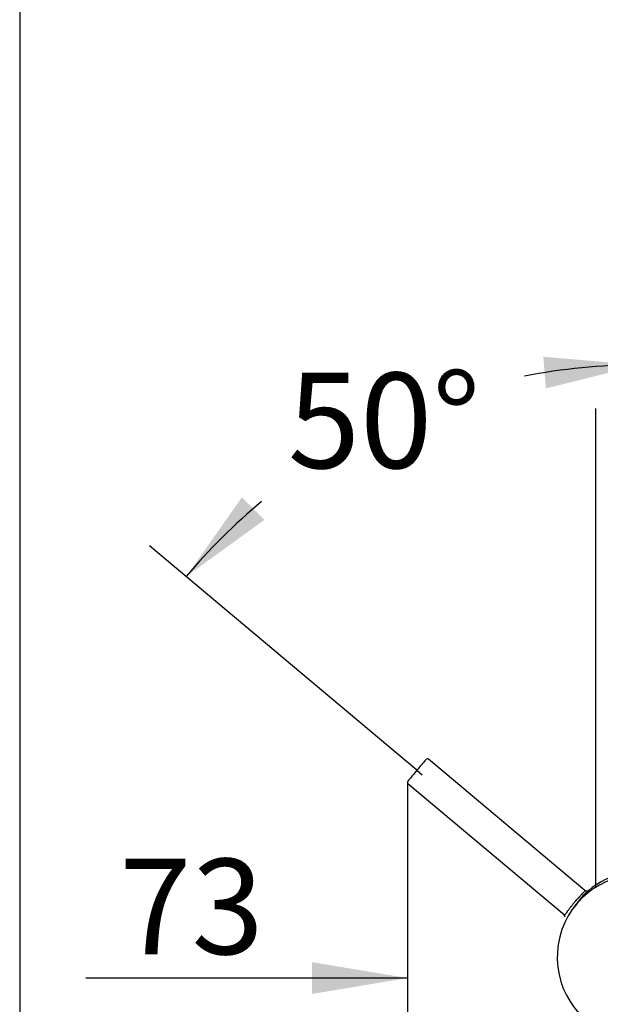
# Model space of a CAD drawing. Units: millimetres. Extents: x 7 to 203, y 5 to 291.
# Drawn here: x 7 to 43, y 174 to 236 of the extents above; entities that cross this region are included whole.
import ezdxf
from ezdxf.enums import TextEntityAlignment as Align
from ezdxf.lldxf.tags import DXFTag

# ---------------------------------------------------------------- set-up
doc = ezdxf.new("R2010")
doc.units = ezdxf.units.MM
doc.layers.add('Layer3', color=7, linetype='Continuous')
doc.layers.add('Standard', color=7, linetype='Continuous')
doc.styles.add('SEACAD_Arial', font='arial.ttf')
tags = doc.linetypes.add('HIDDEN2', pattern=[4.7625, 3.175, -1.5875]).pattern_tags.tags
tags[6:7] = [DXFTag(74, 4), DXFTag(75, 0), DXFTag(340, '0'), DXFTag(46, 0.0), DXFTag(50, 0.0), DXFTag(44, 0.0), DXFTag(45, 0.0)]
tags[4:5] = [DXFTag(74, 4), DXFTag(75, 0), DXFTag(340, '0'), DXFTag(46, 0.0), DXFTag(50, 0.0), DXFTag(44, 0.0), DXFTag(45, 0.0)]
doc.dimstyles.new('TPI_1_5', dxfattribs={"dimtxt": 6, "dimasz": 6, "dimexe": 3, "dimexo": 0, "dimgap": 1.5, "dimtad": 0, "dimtih": 1, "dimtoh": 1, "dimdec": 0, "dimlfac": 5, "dimtxsty": 'SEACAD_Arial', "dimblk1": '_SE_FILLED', "dimblk2": '_SE_FILLED', "dimsah": 1, "dimcen": 3, "dimadec": 0, "dimazin": 0, "dimtfac": 0.7, "dimtdec": 3, "dimtofl": 0, "dimtmove": 0, "dimatfit": 3, "dimfxl": 1, "dimtolj": 1, "dimarcsym": 0})

# ---------------------------------------------------------------- blocks, each defined once
blk = doc.blocks.new('DMBLK18')
at = {"layer": 'Layer3', "linetype": 'Continuous'}
for points in [[(39.708, 213.026), (45.609, 214.505), (39.548, 215.019)], [(20.577, 206.173), (17.075, 201.199), (22.001, 204.768)]]:
    blk.add_hatch(color=7, dxfattribs=at).paths.add_polyline_path(points)
at = {"layer": 'Layer3', "color": 7, "linetype": 'Continuous'}
for p, q in [((45.609, 195.566), (45.609, 217.505)), ((31.592, 189.018), (14.777, 203.128))]:
    blk.add_line(p, q, dxfattribs=at)
for start, end in [(90, 101.2245), (129.70095, 140)]:
    blk.add_arc((45.609, 177.257), 37.248, start, end, dxfattribs=at)
at = {"layer": 'Layer3', "color": 7, "linetype": 'Continuous', "style": 'SEACAD_Arial'}
blk.add_text('50°', height=6, dxfattribs=at).set_placement((23.475, 214.015), align=Align.TOP_LEFT)
blk = doc.blocks.new('_SE_FILLED')
at = {"color": 0}
blk.add_line((0, 0), (-1, 0), dxfattribs=at)
blk.add_solid([(0, 0), (-1, -0.1665), (-1, 0.1665), (0, 0)], dxfattribs=at)
blk = doc.blocks.new('DMBLK20')
at = {"layer": 'Layer3', "linetype": 'Continuous'}
for points in [[(24.996, 176.953), (24.996, 174.953), (30.996, 175.953)], [(51.622, 176.953), (45.622, 175.953), (51.622, 174.953)]]:
    blk.add_hatch(color=7, dxfattribs=at).paths.add_polyline_path(points)
at = {"layer": 'Layer3', "color": 7, "linetype": 'Continuous'}
for p, q in [((30.996, 188.259), (30.996, 172.953)), ((45.622, 159.59), (45.622, 178.953)), ((30.996, 175.953), (10.772, 175.953)), ((57.622, 175.953), (45.622, 175.953))]:
    blk.add_line(p, q, dxfattribs=at)
at = {"layer": 'Layer3', "color": 7, "linetype": 'Continuous', "style": 'SEACAD_Arial'}
blk.add_text('73', height=6, dxfattribs=at).set_placement((12.872, 183.453), align=Align.TOP_LEFT)

msp = doc.modelspace()

# ---------------------------------------------------------------- linework, layer by layer
at = {"layer": 'Layer3', "color": 7, "linetype": 'Continuous'}
msp.add_line((31.592, 189.018), (31.934, 188.731), dxfattribs=at)
at = {"layer": 'Standard', "color": 7, "linetype": 'Continuous'}
for p, q in [((6.6, 291), (6.6, 5)), ((42.822, 211.76), (42.822, 181.645))]:
    msp.add_line(p, q, dxfattribs=at)
at = {"layer": 'Standard', "color": 7, "linetype": 'HIDDEN2'}
for p, q in [((32.273, 189.736), (32.273, 189.736)), ((42.156, 181.459), (32.316, 189.716)), ((31.003, 188.223), (31.003, 188.223)), ((31.03, 188.184), (40.871, 179.927)), ((41.47, 180.672), (41.498, 180.706)), ((41.498, 180.706), (41.525, 180.738))]:
    msp.add_line(p, q, dxfattribs=at)
for centre, radius, start, end in [((51.342, 172.741), 25.593, 138.49147, 140.50646), ((32.253, 189.638), 0.1, 50.00673, 140.01211), ((51.058, 172.389), 25.602, 139.49388, 141.50818), ((31.096, 188.259), 0.1, 139.98769, 229.99339), ((45.562, 177.764), 4.864, 102.25496, 124.30551), ((45.67, 177.346), 5.409, 130.51099, 130.58054), ((42.493, 182.519), 1.121, 252.37734, 254.57982), ((42.221, 181.536), 0.1, 229.97761, 307.6497), ((42.167, 181.376), 0.0694, 77.38691, 96.74097), ((45.403, 177.27), 5.253, 149.55148, 149.6225), ((40.806, 179.85), 0.1, 332.35033, 50.02235), ((39.885, 179.411), 1.121, 25.42016, 27.62225), ((40.954, 179.931), 0.0695, 183.35971, 202.64803)]:
    msp.add_arc(centre, radius, start, end, dxfattribs=at)
at = {"layer": 'Standard', "color": 7, "linetype": 'Continuous'}
for centre, radius, start, end in [((45.622, 177.263), 5.2, 0.11809, 331.53163), ((45.562, 177.764), 4.864, 124.30551, 147.12845)]:
    msp.add_arc(centre, radius, start, end, dxfattribs=at)
at = {"layer": 'Standard', "color": 7, "linetype": 'HIDDEN2'}
for points, knots in [([(41.525, 180.738), (41.534, 180.749), (41.554, 180.771), (41.583, 180.805), (41.613, 180.839), (41.643, 180.874), (41.674, 180.908), (41.705, 180.943), (41.737, 180.978), (41.776, 181.02), (41.826, 181.073), (41.882, 181.131), (41.936, 181.187), (42.002, 181.256), (42.071, 181.328), (42.115, 181.378), (42.132, 181.4), (42.135, 181.405)], [0, 0, 0, 0, 0.036594, 0.074056, 0.112379, 0.151564, 0.191611, 0.232518, 0.274283, 0.316904, 0.389411, 0.476058, 0.555746, 0.63538, 0.805001, 0.953627, 1, 1, 1, 1]), ([(42.159, 181.446), (42.159, 181.448), (42.16, 181.454), (42.158, 181.457), (42.156, 181.459)], [0, 0, 0, 0, 0.404923, 1, 1, 1, 1]), ([(40.92, 179.957), (40.921, 179.958), (40.925, 179.962), (40.944, 179.982), (40.984, 180.033), (41.043, 180.113), (41.1, 180.192), (41.144, 180.252), (41.192, 180.317), (41.24, 180.381), (41.288, 180.444), (41.333, 180.502), (41.379, 180.56), (41.424, 180.617), (41.455, 180.654), (41.47, 180.672)], [0, 0, 0, 0, 0.010203, 0.046981, 0.191203, 0.365996, 0.445735, 0.525509, 0.604176, 0.684171, 0.751022, 0.816071, 0.879311, 0.940738, 1, 1, 1, 1]), ([(40.871, 179.927), (40.872, 179.926), (40.874, 179.925), (40.879, 179.925), (40.882, 179.926), (40.884, 179.927)], [0, 0, 0, 0, 0.330702, 0.664023, 1, 1, 1, 1])]:
    msp.add_open_spline(points, degree=3, knots=knots, dxfattribs=at)

# ---------------------------------------------------------------- dimensions: what is measured, and where the dimension line sits
at = {"layer": 'Layer3', "color": 7, "linetype": 'Continuous'}
dim = msp.add_angular_dim_2l(base=(29.867, 211.015), line1=((45.609, 177.257), (31.592, 189.018)), line2=((45.609, 177.257), (45.609, 195.566)), text='\\A1;<>', dimstyle='TPI_1_5', dxfattribs=at)
dim.commit()
dim.dimension.update_dxf_attribs({"geometry": 'DMBLK18', "text_midpoint": (29.867, 211.015), "dimtype": 162})
dim = msp.add_linear_dim(base=(30.996, 175.953), p1=(45.622, 159.59), p2=(30.996, 188.259), text='\\A1;<>', dimstyle='TPI_1_5', override={"dimtolj": 0}, dxfattribs=at)
dim.commit()
dim.dimension.update_dxf_attribs({"geometry": 'DMBLK20', "text_midpoint": (24.363, 175.953), "dimtype": 160})

doc.saveas('drawing.dxf')
